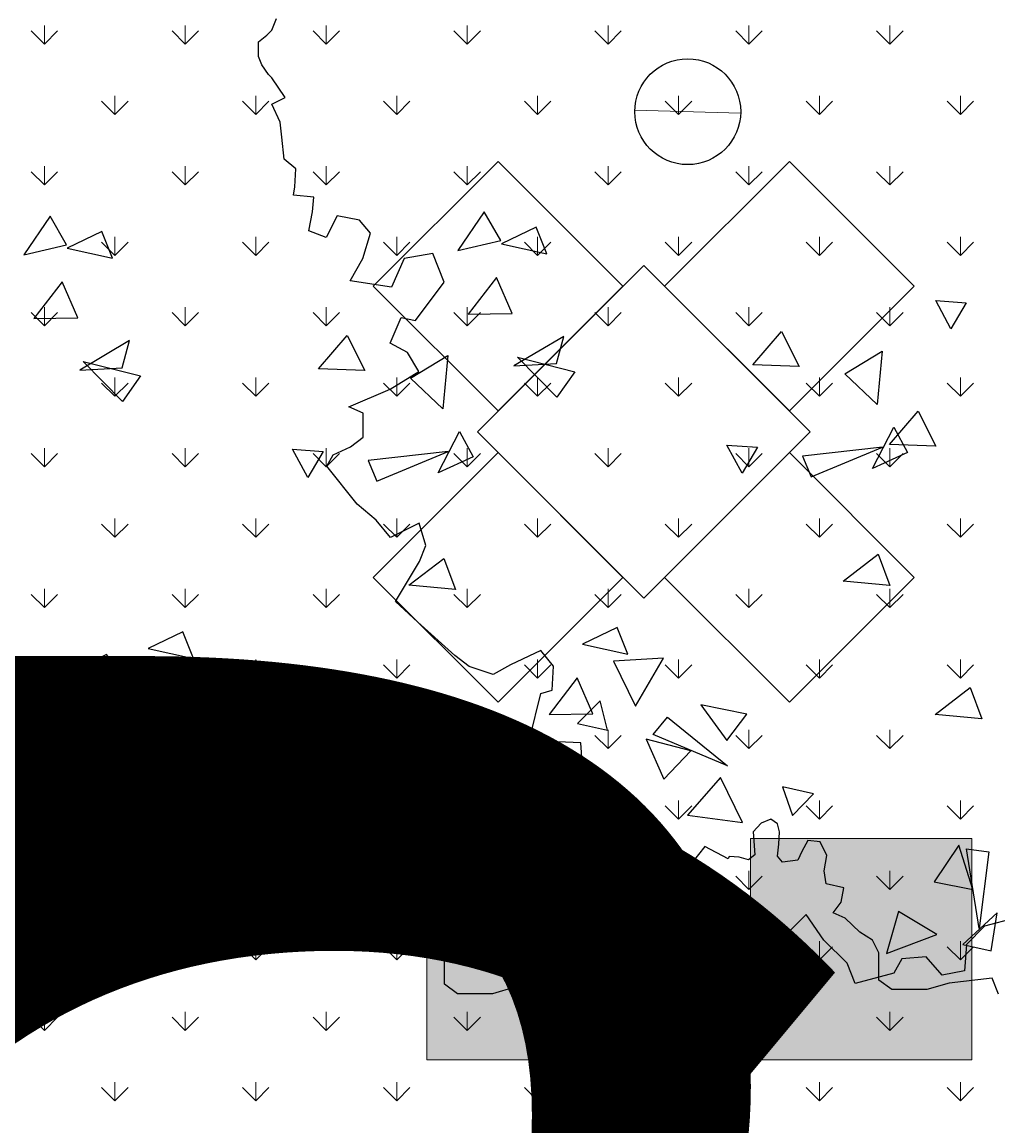
# Model space of a CAD drawing. Units: millimetres. Extents: x -589 to 426, y -764 to 493.
# Drawn here: x 117 to 120, y -650 to -647 of the extents above; entities that cross this region are included whole.
import ezdxf

# ---------------------------------------------------------------- set-up
doc = ezdxf.new("R2010")
doc.units = ezdxf.units.MM
doc.header["$MEASUREMENT"] = 0
for name, color, linetype, lineweight in [('Camada 19', 7, 'Continuous', 0), ('G-ANNO-DIMS', 7, 'Continuous', 0), ('Topo e sobreposições', 7, 'Continuous', 0)]:
    doc.layers.add(name, color=color, linetype=linetype, lineweight=lineweight)

# ---------------------------------------------------------------- blocks, each defined once
blk = doc.blocks.new('Block_202')
at = {"layer": 'Topo e sobreposições', "color": 8, "lineweight": 0, "true_color": 0x808080}
for points in [[(420.548, -512.914), (420.548, -512.914), (419.78, -512.147), (419.78, -512.147)], [(420.548, -512.914), (420.548, -512.914), (420.548, -511.829), (420.548, -511.829)], [(420.548, -512.914), (420.548, -512.914), (421.315, -512.147), (421.315, -512.147)], [(428.734, -512.914), (428.734, -512.914), (427.967, -512.147), (427.967, -512.147)], [(428.734, -512.914), (428.734, -512.914), (428.734, -511.829), (428.734, -511.829)], [(428.734, -512.914), (428.734, -512.914), (429.502, -512.147), (429.502, -512.147)], [(436.921, -512.914), (436.921, -512.914), (436.153, -512.147), (436.153, -512.147)], [(436.921, -512.914), (436.921, -512.914), (436.921, -511.829), (436.921, -511.829)], [(436.921, -512.914), (436.921, -512.914), (437.688, -512.147), (437.688, -512.147)], [(445.107, -512.914), (445.107, -512.914), (444.34, -512.147), (444.34, -512.147)], [(445.107, -512.914), (445.107, -512.914), (445.107, -511.829), (445.107, -511.829)], [(445.107, -512.914), (445.107, -512.914), (445.875, -512.147), (445.875, -512.147)], [(453.294, -512.914), (453.294, -512.914), (452.526, -512.147), (452.526, -512.147)], [(453.294, -512.914), (453.294, -512.914), (453.294, -511.829), (453.294, -511.829)], [(453.294, -512.914), (453.294, -512.914), (454.061, -512.147), (454.061, -512.147)], [(461.48, -512.914), (461.48, -512.914), (460.713, -512.147), (460.713, -512.147)], [(461.48, -512.914), (461.48, -512.914), (461.48, -511.829), (461.48, -511.829)], [(461.48, -512.914), (461.48, -512.914), (462.247, -512.147), (462.247, -512.147)], [(469.666, -512.914), (469.666, -512.914), (468.899, -512.147), (468.899, -512.147)], [(469.666, -512.914), (469.666, -512.914), (470.434, -512.147), (470.434, -512.147)], [(469.667, -512.914), (469.667, -512.914), (469.667, -511.829), (469.667, -511.829)], [(424.641, -517.008), (424.641, -517.008), (423.873, -516.24), (423.873, -516.24)], [(424.641, -517.008), (424.641, -517.008), (424.641, -515.922), (424.641, -515.922)], [(424.641, -517.008), (424.641, -517.008), (425.408, -516.24), (425.408, -516.24)], [(432.827, -517.008), (432.827, -517.008), (432.06, -516.24), (432.06, -516.24)], [(432.827, -517.008), (432.827, -517.008), (433.595, -516.24), (433.595, -516.24)], [(432.828, -517.008), (432.828, -517.008), (432.828, -515.922), (432.828, -515.922)], [(441.014, -517.008), (441.014, -517.008), (440.246, -516.24), (440.246, -516.24)], [(441.014, -517.008), (441.014, -517.008), (441.014, -515.922), (441.014, -515.922)], [(441.014, -517.008), (441.014, -517.008), (441.781, -516.24), (441.781, -516.24)], [(449.2, -517.008), (449.2, -517.008), (448.433, -516.24), (448.433, -516.24)], [(449.2, -517.008), (449.2, -517.008), (449.2, -515.922), (449.2, -515.922)], [(449.2, -517.008), (449.2, -517.008), (449.968, -516.24), (449.968, -516.24)], [(457.387, -517.008), (457.387, -517.008), (456.619, -516.24), (456.619, -516.24)], [(457.387, -517.008), (457.387, -517.008), (457.387, -515.922), (457.387, -515.922)], [(457.387, -517.008), (457.387, -517.008), (458.154, -516.24), (458.154, -516.24)], [(465.573, -517.008), (465.573, -517.008), (464.806, -516.24), (464.806, -516.24)], [(465.573, -517.008), (465.573, -517.008), (465.573, -515.922), (465.573, -515.922)], [(465.573, -517.008), (465.573, -517.008), (466.341, -516.24), (466.341, -516.24)], [(473.76, -517.008), (473.76, -517.008), (472.992, -516.24), (472.992, -516.24)], [(473.76, -517.008), (473.76, -517.008), (473.76, -515.922), (473.76, -515.922)], [(473.76, -517.008), (473.76, -517.008), (474.527, -516.24), (474.527, -516.24)], [(420.548, -521.101), (420.548, -521.101), (420.548, -520.016), (420.548, -520.016)], [(428.734, -521.101), (428.734, -521.101), (428.734, -520.016), (428.734, -520.016)], [(436.921, -521.101), (436.921, -521.101), (436.921, -520.016), (436.921, -520.016)], [(445.107, -521.101), (445.107, -521.101), (445.107, -520.016), (445.107, -520.016)], [(453.294, -521.101), (453.294, -521.101), (453.294, -520.016), (453.294, -520.016)], [(461.48, -521.101), (461.48, -521.101), (461.48, -520.016), (461.48, -520.016)], [(469.667, -521.101), (469.667, -521.101), (469.667, -520.016), (469.667, -520.016)], [(420.548, -521.101), (420.548, -521.101), (419.78, -520.333), (419.78, -520.333)], [(420.548, -521.101), (420.548, -521.101), (421.315, -520.333), (421.315, -520.333)], [(428.734, -521.101), (428.734, -521.101), (427.967, -520.333), (427.967, -520.333)], [(428.734, -521.101), (428.734, -521.101), (429.502, -520.333), (429.502, -520.333)], [(436.921, -521.101), (436.921, -521.101), (436.153, -520.333), (436.153, -520.333)], [(436.921, -521.101), (436.921, -521.101), (437.688, -520.333), (437.688, -520.333)], [(445.107, -521.101), (445.107, -521.101), (444.34, -520.333), (444.34, -520.333)], [(445.107, -521.101), (445.107, -521.101), (445.875, -520.333), (445.875, -520.333)], [(453.294, -521.101), (453.294, -521.101), (452.526, -520.333), (452.526, -520.333)], [(453.294, -521.101), (453.294, -521.101), (454.061, -520.333), (454.061, -520.333)], [(461.48, -521.101), (461.48, -521.101), (460.713, -520.333), (460.713, -520.333)], [(461.48, -521.101), (461.48, -521.101), (462.247, -520.333), (462.247, -520.333)], [(469.666, -521.101), (469.666, -521.101), (468.899, -520.333), (468.899, -520.333)], [(469.666, -521.101), (469.666, -521.101), (470.434, -520.333), (470.434, -520.333)], [(424.641, -525.194), (424.641, -525.194), (423.873, -524.427), (423.873, -524.427)], [(424.641, -525.194), (424.641, -525.194), (424.641, -524.109), (424.641, -524.109)], [(424.641, -525.194), (424.641, -525.194), (425.408, -524.427), (425.408, -524.427)], [(432.827, -525.194), (432.827, -525.194), (432.06, -524.427), (432.06, -524.427)], [(432.827, -525.194), (432.827, -525.194), (433.595, -524.427), (433.595, -524.427)], [(432.828, -525.194), (432.828, -525.194), (432.828, -524.109), (432.828, -524.109)], [(441.014, -525.194), (441.014, -525.194), (440.246, -524.427), (440.246, -524.427)], [(441.014, -525.194), (441.014, -525.194), (441.014, -524.109), (441.014, -524.109)], [(441.014, -525.194), (441.014, -525.194), (441.781, -524.427), (441.781, -524.427)], [(449.2, -525.194), (449.2, -525.194), (448.433, -524.427), (448.433, -524.427)], [(449.2, -525.194), (449.2, -525.194), (449.2, -524.109), (449.2, -524.109)], [(449.2, -525.194), (449.2, -525.194), (449.968, -524.427), (449.968, -524.427)], [(457.387, -525.194), (457.387, -525.194), (456.619, -524.427), (456.619, -524.427)], [(457.387, -525.194), (457.387, -525.194), (457.387, -524.109), (457.387, -524.109)], [(457.387, -525.194), (457.387, -525.194), (458.154, -524.427), (458.154, -524.427)], [(465.573, -525.194), (465.573, -525.194), (464.806, -524.427), (464.806, -524.427)], [(465.573, -525.194), (465.573, -525.194), (465.573, -524.109), (465.573, -524.109)], [(465.573, -525.194), (465.573, -525.194), (466.341, -524.427), (466.341, -524.427)], [(473.76, -525.194), (473.76, -525.194), (472.992, -524.427), (472.992, -524.427)], [(473.76, -525.194), (473.76, -525.194), (473.76, -524.109), (473.76, -524.109)], [(473.76, -525.194), (473.76, -525.194), (474.527, -524.427), (474.527, -524.427)], [(420.548, -529.287), (420.548, -529.287), (420.548, -528.202), (420.548, -528.202)], [(428.734, -529.287), (428.734, -529.287), (428.734, -528.202), (428.734, -528.202)], [(436.921, -529.287), (436.921, -529.287), (436.921, -528.202), (436.921, -528.202)], [(445.107, -529.287), (445.107, -529.287), (445.107, -528.202), (445.107, -528.202)], [(453.294, -529.287), (453.294, -529.287), (453.294, -528.202), (453.294, -528.202)], [(461.48, -529.287), (461.48, -529.287), (461.48, -528.202), (461.48, -528.202)], [(469.667, -529.287), (469.667, -529.287), (469.667, -528.202), (469.667, -528.202)], [(420.548, -529.287), (420.548, -529.287), (419.78, -528.52), (419.78, -528.52)], [(420.548, -529.287), (420.548, -529.287), (421.315, -528.52), (421.315, -528.52)], [(428.734, -529.287), (428.734, -529.287), (427.967, -528.52), (427.967, -528.52)], [(428.734, -529.287), (428.734, -529.287), (429.502, -528.52), (429.502, -528.52)], [(436.921, -529.287), (436.921, -529.287), (436.153, -528.52), (436.153, -528.52)], [(436.921, -529.287), (436.921, -529.287), (437.688, -528.52), (437.688, -528.52)], [(445.107, -529.287), (445.107, -529.287), (444.34, -528.52), (444.34, -528.52)], [(445.107, -529.287), (445.107, -529.287), (445.875, -528.52), (445.875, -528.52)], [(453.294, -529.287), (453.294, -529.287), (452.526, -528.52), (452.526, -528.52)], [(453.294, -529.287), (453.294, -529.287), (454.061, -528.52), (454.061, -528.52)], [(461.48, -529.287), (461.48, -529.287), (460.713, -528.52), (460.713, -528.52)], [(461.48, -529.287), (461.48, -529.287), (462.247, -528.52), (462.247, -528.52)], [(469.666, -529.287), (469.666, -529.287), (468.899, -528.52), (468.899, -528.52)], [(469.666, -529.287), (469.666, -529.287), (470.434, -528.52), (470.434, -528.52)], [(424.641, -533.381), (424.641, -533.381), (424.641, -532.295), (424.641, -532.295)], [(432.828, -533.381), (432.828, -533.381), (432.828, -532.295), (432.828, -532.295)], [(441.014, -533.381), (441.014, -533.381), (441.014, -532.295), (441.014, -532.295)], [(449.2, -533.381), (449.2, -533.381), (449.2, -532.295), (449.2, -532.295)], [(457.387, -533.381), (457.387, -533.381), (457.387, -532.295), (457.387, -532.295)], [(465.573, -533.381), (465.573, -533.381), (465.573, -532.295), (465.573, -532.295)], [(473.76, -533.381), (473.76, -533.381), (473.76, -532.295), (473.76, -532.295)], [(424.641, -533.381), (424.641, -533.381), (423.873, -532.613), (423.873, -532.613)], [(424.641, -533.381), (424.641, -533.381), (425.408, -532.613), (425.408, -532.613)], [(432.827, -533.381), (432.827, -533.381), (432.06, -532.613), (432.06, -532.613)], [(432.827, -533.381), (432.827, -533.381), (433.595, -532.613), (433.595, -532.613)], [(441.014, -533.381), (441.014, -533.381), (440.246, -532.613), (440.246, -532.613)], [(441.014, -533.381), (441.014, -533.381), (441.781, -532.613), (441.781, -532.613)], [(449.2, -533.381), (449.2, -533.381), (448.433, -532.613), (448.433, -532.613)], [(449.2, -533.381), (449.2, -533.381), (449.968, -532.613), (449.968, -532.613)], [(457.387, -533.381), (457.387, -533.381), (456.619, -532.613), (456.619, -532.613)], [(457.387, -533.381), (457.387, -533.381), (458.154, -532.613), (458.154, -532.613)], [(465.573, -533.381), (465.573, -533.381), (464.806, -532.613), (464.806, -532.613)], [(465.573, -533.381), (465.573, -533.381), (466.341, -532.613), (466.341, -532.613)], [(473.76, -533.381), (473.76, -533.381), (472.992, -532.613), (472.992, -532.613)], [(473.76, -533.381), (473.76, -533.381), (474.527, -532.613), (474.527, -532.613)], [(420.548, -537.474), (420.548, -537.474), (419.78, -536.706), (419.78, -536.706)], [(420.548, -537.474), (420.548, -537.474), (420.548, -536.388), (420.548, -536.388)], [(420.548, -537.474), (420.548, -537.474), (421.315, -536.706), (421.315, -536.706)], [(428.734, -537.474), (428.734, -537.474), (427.967, -536.706), (427.967, -536.706)], [(428.734, -537.474), (428.734, -537.474), (428.734, -536.388), (428.734, -536.388)], [(428.734, -537.474), (428.734, -537.474), (429.502, -536.706), (429.502, -536.706)], [(436.921, -537.474), (436.921, -537.474), (436.153, -536.706), (436.153, -536.706)], [(436.921, -537.474), (436.921, -537.474), (436.921, -536.388), (436.921, -536.388)], [(436.921, -537.474), (436.921, -537.474), (437.688, -536.706), (437.688, -536.706)], [(445.107, -537.474), (445.107, -537.474), (444.34, -536.706), (444.34, -536.706)], [(445.107, -537.474), (445.107, -537.474), (445.107, -536.388), (445.107, -536.388)], [(445.107, -537.474), (445.107, -537.474), (445.875, -536.706), (445.875, -536.706)], [(453.294, -537.474), (453.294, -537.474), (452.526, -536.706), (452.526, -536.706)], [(453.294, -537.474), (453.294, -537.474), (453.294, -536.388), (453.294, -536.388)], [(453.294, -537.474), (453.294, -537.474), (454.061, -536.706), (454.061, -536.706)], [(461.48, -537.474), (461.48, -537.474), (460.713, -536.706), (460.713, -536.706)], [(461.48, -537.474), (461.48, -537.474), (461.48, -536.388), (461.48, -536.388)], [(461.48, -537.474), (461.48, -537.474), (462.247, -536.706), (462.247, -536.706)], [(469.666, -537.474), (469.666, -537.474), (468.899, -536.706), (468.899, -536.706)], [(469.666, -537.474), (469.666, -537.474), (470.434, -536.706), (470.434, -536.706)], [(469.667, -537.474), (469.667, -537.474), (469.667, -536.388), (469.667, -536.388)], [(424.641, -541.567), (424.641, -541.567), (424.641, -540.482), (424.641, -540.482)], [(432.828, -541.567), (432.828, -541.567), (432.828, -540.482), (432.828, -540.482)], [(441.014, -541.567), (441.014, -541.567), (441.014, -540.482), (441.014, -540.482)], [(449.2, -541.567), (449.2, -541.567), (449.2, -540.482), (449.2, -540.482)], [(457.387, -541.567), (457.387, -541.567), (457.387, -540.482), (457.387, -540.482)], [(465.573, -541.567), (465.573, -541.567), (465.573, -540.482), (465.573, -540.482)], [(473.76, -541.567), (473.76, -541.567), (473.76, -540.482), (473.76, -540.482)], [(424.641, -541.567), (424.641, -541.567), (423.873, -540.8), (423.873, -540.8)], [(424.641, -541.567), (424.641, -541.567), (425.408, -540.8), (425.408, -540.8)], [(432.827, -541.567), (432.827, -541.567), (432.06, -540.8), (432.06, -540.8)], [(432.827, -541.567), (432.827, -541.567), (433.595, -540.8), (433.595, -540.8)], [(441.014, -541.567), (441.014, -541.567), (440.246, -540.8), (440.246, -540.8)], [(441.014, -541.567), (441.014, -541.567), (441.781, -540.8), (441.781, -540.8)], [(449.2, -541.567), (449.2, -541.567), (448.433, -540.8), (448.433, -540.8)], [(449.2, -541.567), (449.2, -541.567), (449.968, -540.8), (449.968, -540.8)], [(457.387, -541.567), (457.387, -541.567), (456.619, -540.8), (456.619, -540.8)], [(457.387, -541.567), (457.387, -541.567), (458.154, -540.8), (458.154, -540.8)], [(465.573, -541.567), (465.573, -541.567), (464.806, -540.8), (464.806, -540.8)], [(465.573, -541.567), (465.573, -541.567), (466.341, -540.8), (466.341, -540.8)], [(473.76, -541.567), (473.76, -541.567), (472.992, -540.8), (472.992, -540.8)], [(473.76, -541.567), (473.76, -541.567), (474.527, -540.8), (474.527, -540.8)], [(420.548, -545.66), (420.548, -545.66), (419.78, -544.893), (419.78, -544.893)], [(420.548, -545.66), (420.548, -545.66), (420.548, -544.575), (420.548, -544.575)], [(420.548, -545.66), (420.548, -545.66), (421.315, -544.893), (421.315, -544.893)], [(428.734, -545.66), (428.734, -545.66), (427.967, -544.893), (427.967, -544.893)], [(428.734, -545.66), (428.734, -545.66), (428.734, -544.575), (428.734, -544.575)], [(428.734, -545.66), (428.734, -545.66), (429.502, -544.893), (429.502, -544.893)], [(436.921, -545.66), (436.921, -545.66), (436.153, -544.893), (436.153, -544.893)], [(436.921, -545.66), (436.921, -545.66), (436.921, -544.575), (436.921, -544.575)], [(436.921, -545.66), (436.921, -545.66), (437.688, -544.893), (437.688, -544.893)], [(445.107, -545.66), (445.107, -545.66), (444.34, -544.893), (444.34, -544.893)], [(445.107, -545.66), (445.107, -545.66), (445.107, -544.575), (445.107, -544.575)], [(445.107, -545.66), (445.107, -545.66), (445.875, -544.893), (445.875, -544.893)], [(453.294, -545.66), (453.294, -545.66), (452.526, -544.893), (452.526, -544.893)], [(453.294, -545.66), (453.294, -545.66), (453.294, -544.575), (453.294, -544.575)], [(453.294, -545.66), (453.294, -545.66), (454.061, -544.893), (454.061, -544.893)], [(461.48, -545.66), (461.48, -545.66), (460.713, -544.893), (460.713, -544.893)], [(461.48, -545.66), (461.48, -545.66), (461.48, -544.575), (461.48, -544.575)], [(461.48, -545.66), (461.48, -545.66), (462.247, -544.893), (462.247, -544.893)], [(469.666, -545.66), (469.666, -545.66), (468.899, -544.893), (468.899, -544.893)], [(469.666, -545.66), (469.666, -545.66), (470.434, -544.893), (470.434, -544.893)], [(469.667, -545.66), (469.667, -545.66), (469.667, -544.575), (469.667, -544.575)], [(424.641, -549.754), (424.641, -549.754), (423.873, -548.986), (423.873, -548.986)], [(424.641, -549.753), (424.641, -549.753), (424.641, -548.668), (424.641, -548.668)], [(424.641, -549.754), (424.641, -549.754), (425.408, -548.986), (425.408, -548.986)], [(432.827, -549.754), (432.827, -549.754), (432.06, -548.986), (432.06, -548.986)], [(432.827, -549.754), (432.827, -549.754), (433.595, -548.986), (433.595, -548.986)], [(432.828, -549.753), (432.828, -549.753), (432.828, -548.668), (432.828, -548.668)], [(441.014, -549.754), (441.014, -549.754), (440.246, -548.986), (440.246, -548.986)], [(441.014, -549.753), (441.014, -549.753), (441.014, -548.668), (441.014, -548.668)], [(441.014, -549.754), (441.014, -549.754), (441.781, -548.986), (441.781, -548.986)], [(449.2, -549.754), (449.2, -549.754), (448.433, -548.986), (448.433, -548.986)], [(449.2, -549.753), (449.2, -549.753), (449.2, -548.668), (449.2, -548.668)], [(449.2, -549.754), (449.2, -549.754), (449.968, -548.986), (449.968, -548.986)], [(457.387, -549.754), (457.387, -549.754), (456.619, -548.986), (456.619, -548.986)], [(457.387, -549.753), (457.387, -549.753), (457.387, -548.668), (457.387, -548.668)], [(457.387, -549.754), (457.387, -549.754), (458.154, -548.986), (458.154, -548.986)], [(465.573, -549.754), (465.573, -549.754), (464.806, -548.986), (464.806, -548.986)], [(465.573, -549.753), (465.573, -549.753), (465.573, -548.668), (465.573, -548.668)], [(465.573, -549.754), (465.573, -549.754), (466.341, -548.986), (466.341, -548.986)], [(473.76, -549.754), (473.76, -549.754), (472.992, -548.986), (472.992, -548.986)], [(473.76, -549.753), (473.76, -549.753), (473.76, -548.668), (473.76, -548.668)], [(473.76, -549.754), (473.76, -549.754), (474.527, -548.986), (474.527, -548.986)], [(420.548, -553.847), (420.548, -553.847), (420.548, -552.761), (420.548, -552.761)], [(428.734, -553.847), (428.734, -553.847), (428.734, -552.761), (428.734, -552.761)], [(436.921, -553.847), (436.921, -553.847), (436.921, -552.761), (436.921, -552.761)], [(445.107, -553.847), (445.107, -553.847), (445.107, -552.761), (445.107, -552.761)], [(453.294, -553.847), (453.294, -553.847), (453.294, -552.761), (453.294, -552.761)], [(461.48, -553.847), (461.48, -553.847), (461.48, -552.761), (461.48, -552.761)], [(469.667, -553.847), (469.667, -553.847), (469.667, -552.761), (469.667, -552.761)], [(420.548, -553.847), (420.548, -553.847), (419.78, -553.079), (419.78, -553.079)], [(420.548, -553.847), (420.548, -553.847), (421.315, -553.079), (421.315, -553.079)], [(428.734, -553.847), (428.734, -553.847), (427.967, -553.079), (427.967, -553.079)], [(428.734, -553.847), (428.734, -553.847), (429.502, -553.079), (429.502, -553.079)], [(436.921, -553.847), (436.921, -553.847), (436.153, -553.079), (436.153, -553.079)], [(436.921, -553.847), (436.921, -553.847), (437.688, -553.079), (437.688, -553.079)], [(445.107, -553.847), (445.107, -553.847), (444.34, -553.079), (444.34, -553.079)], [(445.107, -553.847), (445.107, -553.847), (445.875, -553.079), (445.875, -553.079)], [(453.294, -553.847), (453.294, -553.847), (452.526, -553.079), (452.526, -553.079)], [(453.294, -553.847), (453.294, -553.847), (454.061, -553.079), (454.061, -553.079)], [(461.48, -553.847), (461.48, -553.847), (460.713, -553.079), (460.713, -553.079)], [(461.48, -553.847), (461.48, -553.847), (462.247, -553.079), (462.247, -553.079)], [(469.666, -553.847), (469.666, -553.847), (468.899, -553.079), (468.899, -553.079)], [(469.666, -553.847), (469.666, -553.847), (470.434, -553.079), (470.434, -553.079)], [(424.641, -557.94), (424.641, -557.94), (423.873, -557.173), (423.873, -557.173)], [(424.641, -557.94), (424.641, -557.94), (424.641, -556.855), (424.641, -556.855)], [(424.641, -557.94), (424.641, -557.94), (425.408, -557.173), (425.408, -557.173)], [(432.827, -557.94), (432.827, -557.94), (432.06, -557.173), (432.06, -557.173)], [(432.827, -557.94), (432.827, -557.94), (433.595, -557.173), (433.595, -557.173)], [(432.828, -557.94), (432.828, -557.94), (432.828, -556.855), (432.828, -556.855)], [(441.014, -557.94), (441.014, -557.94), (440.246, -557.173), (440.246, -557.173)], [(441.014, -557.94), (441.014, -557.94), (441.014, -556.855), (441.014, -556.855)], [(441.014, -557.94), (441.014, -557.94), (441.781, -557.173), (441.781, -557.173)], [(449.2, -557.94), (449.2, -557.94), (448.433, -557.173), (448.433, -557.173)], [(449.2, -557.94), (449.2, -557.94), (449.2, -556.855), (449.2, -556.855)], [(449.2, -557.94), (449.2, -557.94), (449.968, -557.173), (449.968, -557.173)], [(457.387, -557.94), (457.387, -557.94), (456.619, -557.173), (456.619, -557.173)], [(457.387, -557.94), (457.387, -557.94), (457.387, -556.855), (457.387, -556.855)], [(457.387, -557.94), (457.387, -557.94), (458.154, -557.173), (458.154, -557.173)], [(465.573, -557.94), (465.573, -557.94), (464.806, -557.173), (464.806, -557.173)], [(465.573, -557.94), (465.573, -557.94), (465.573, -556.855), (465.573, -556.855)], [(465.573, -557.94), (465.573, -557.94), (466.341, -557.173), (466.341, -557.173)], [(473.76, -557.94), (473.76, -557.94), (472.992, -557.173), (472.992, -557.173)], [(473.76, -557.94), (473.76, -557.94), (473.76, -556.855), (473.76, -556.855)], [(473.76, -557.94), (473.76, -557.94), (474.527, -557.173), (474.527, -557.173)], [(420.548, -562.033), (420.548, -562.033), (420.548, -560.948), (420.548, -560.948)], [(428.734, -562.033), (428.734, -562.033), (428.734, -560.948), (428.734, -560.948)], [(436.921, -562.033), (436.921, -562.033), (436.921, -560.948), (436.921, -560.948)], [(445.107, -562.033), (445.107, -562.033), (445.107, -560.948), (445.107, -560.948)], [(453.294, -562.033), (453.294, -562.033), (453.294, -560.948), (453.294, -560.948)], [(461.48, -562.033), (461.48, -562.033), (461.48, -560.948), (461.48, -560.948)], [(469.667, -562.033), (469.667, -562.033), (469.667, -560.948), (469.667, -560.948)], [(420.548, -562.033), (420.548, -562.033), (419.78, -561.266), (419.78, -561.266)], [(420.548, -562.033), (420.548, -562.033), (421.315, -561.266), (421.315, -561.266)], [(428.734, -562.033), (428.734, -562.033), (427.967, -561.266), (427.967, -561.266)], [(428.734, -562.033), (428.734, -562.033), (429.502, -561.266), (429.502, -561.266)], [(436.921, -562.033), (436.921, -562.033), (436.153, -561.266), (436.153, -561.266)], [(436.921, -562.033), (436.921, -562.033), (437.688, -561.266), (437.688, -561.266)], [(445.107, -562.033), (445.107, -562.033), (444.34, -561.266), (444.34, -561.266)], [(445.107, -562.033), (445.107, -562.033), (445.875, -561.266), (445.875, -561.266)], [(453.294, -562.033), (453.294, -562.033), (452.526, -561.266), (452.526, -561.266)], [(453.294, -562.033), (453.294, -562.033), (454.061, -561.266), (454.061, -561.266)], [(461.48, -562.033), (461.48, -562.033), (460.713, -561.266), (460.713, -561.266)], [(461.48, -562.033), (461.48, -562.033), (462.247, -561.266), (462.247, -561.266)], [(469.666, -562.033), (469.666, -562.033), (468.899, -561.266), (468.899, -561.266)], [(469.666, -562.033), (469.666, -562.033), (470.434, -561.266), (470.434, -561.266)], [(424.641, -566.126), (424.641, -566.126), (423.873, -565.359), (423.873, -565.359)], [(424.641, -566.126), (424.641, -566.126), (424.641, -565.041), (424.641, -565.041)], [(424.641, -566.126), (424.641, -566.126), (425.408, -565.359), (425.408, -565.359)], [(432.827, -566.126), (432.827, -566.126), (432.06, -565.359), (432.06, -565.359)], [(432.827, -566.126), (432.827, -566.126), (433.595, -565.359), (433.595, -565.359)], [(432.828, -566.126), (432.828, -566.126), (432.828, -565.041), (432.828, -565.041)], [(441.014, -566.126), (441.014, -566.126), (440.246, -565.359), (440.246, -565.359)], [(441.014, -566.126), (441.014, -566.126), (441.014, -565.041), (441.014, -565.041)], [(441.014, -566.126), (441.014, -566.126), (441.781, -565.359), (441.781, -565.359)], [(449.2, -566.126), (449.2, -566.126), (448.433, -565.359), (448.433, -565.359)], [(449.2, -566.126), (449.2, -566.126), (449.2, -565.041), (449.2, -565.041)], [(449.2, -566.126), (449.2, -566.126), (449.968, -565.359), (449.968, -565.359)], [(457.387, -566.126), (457.387, -566.126), (456.619, -565.359), (456.619, -565.359)], [(457.387, -566.126), (457.387, -566.126), (457.387, -565.041), (457.387, -565.041)], [(457.387, -566.126), (457.387, -566.126), (458.154, -565.359), (458.154, -565.359)], [(465.573, -566.126), (465.573, -566.126), (464.806, -565.359), (464.806, -565.359)], [(465.573, -566.126), (465.573, -566.126), (465.573, -565.041), (465.573, -565.041)], [(465.573, -566.126), (465.573, -566.126), (466.341, -565.359), (466.341, -565.359)], [(473.76, -566.126), (473.76, -566.126), (472.992, -565.359), (472.992, -565.359)], [(473.76, -566.126), (473.76, -566.126), (473.76, -565.041), (473.76, -565.041)], [(473.76, -566.126), (473.76, -566.126), (474.527, -565.359), (474.527, -565.359)], [(420.548, -570.22), (420.548, -570.22), (419.78, -569.452), (419.78, -569.452)], [(420.548, -570.22), (420.548, -570.22), (420.548, -569.134), (420.548, -569.134)], [(420.548, -570.22), (420.548, -570.22), (421.315, -569.452), (421.315, -569.452)], [(428.734, -570.22), (428.734, -570.22), (427.967, -569.452), (427.967, -569.452)], [(428.734, -570.22), (428.734, -570.22), (428.734, -569.134), (428.734, -569.134)], [(428.734, -570.22), (428.734, -570.22), (429.502, -569.452), (429.502, -569.452)], [(436.921, -570.22), (436.921, -570.22), (436.153, -569.452), (436.153, -569.452)], [(436.921, -570.22), (436.921, -570.22), (436.921, -569.134), (436.921, -569.134)], [(436.921, -570.22), (436.921, -570.22), (437.688, -569.452), (437.688, -569.452)], [(445.107, -570.22), (445.107, -570.22), (444.34, -569.452), (444.34, -569.452)], [(445.107, -570.22), (445.107, -570.22), (445.107, -569.134), (445.107, -569.134)], [(445.107, -570.22), (445.107, -570.22), (445.875, -569.452), (445.875, -569.452)], [(453.294, -570.22), (453.294, -570.22), (452.526, -569.452), (452.526, -569.452)], [(453.294, -570.22), (453.294, -570.22), (453.294, -569.134), (453.294, -569.134)], [(453.294, -570.22), (453.294, -570.22), (454.061, -569.452), (454.061, -569.452)], [(461.48, -570.22), (461.48, -570.22), (460.713, -569.452), (460.713, -569.452)], [(461.48, -570.22), (461.48, -570.22), (461.48, -569.134), (461.48, -569.134)], [(461.48, -570.22), (461.48, -570.22), (462.247, -569.452), (462.247, -569.452)], [(469.666, -570.22), (469.666, -570.22), (468.899, -569.452), (468.899, -569.452)], [(469.666, -570.22), (469.666, -570.22), (470.434, -569.452), (470.434, -569.452)], [(469.667, -570.22), (469.667, -570.22), (469.667, -569.134), (469.667, -569.134)], [(424.641, -574.313), (424.641, -574.313), (424.641, -573.227), (424.641, -573.227)], [(432.828, -574.313), (432.828, -574.313), (432.828, -573.227), (432.828, -573.227)], [(441.014, -574.313), (441.014, -574.313), (441.014, -573.227), (441.014, -573.227)], [(449.2, -574.313), (449.2, -574.313), (449.2, -573.227), (449.2, -573.227)], [(457.387, -574.313), (457.387, -574.313), (457.387, -573.227), (457.387, -573.227)], [(465.573, -574.313), (465.573, -574.313), (465.573, -573.227), (465.573, -573.227)], [(473.76, -574.313), (473.76, -574.313), (473.76, -573.227), (473.76, -573.227)], [(424.641, -574.313), (424.641, -574.313), (423.873, -573.545), (423.873, -573.545)], [(424.641, -574.313), (424.641, -574.313), (425.408, -573.545), (425.408, -573.545)], [(432.827, -574.313), (432.827, -574.313), (432.06, -573.545), (432.06, -573.545)], [(432.827, -574.313), (432.827, -574.313), (433.595, -573.545), (433.595, -573.545)], [(441.014, -574.313), (441.014, -574.313), (440.246, -573.545), (440.246, -573.545)], [(441.014, -574.313), (441.014, -574.313), (441.781, -573.545), (441.781, -573.545)], [(449.2, -574.313), (449.2, -574.313), (448.433, -573.545), (448.433, -573.545)], [(449.2, -574.313), (449.2, -574.313), (449.968, -573.545), (449.968, -573.545)], [(457.387, -574.313), (457.387, -574.313), (456.619, -573.545), (456.619, -573.545)], [(457.387, -574.313), (457.387, -574.313), (458.154, -573.545), (458.154, -573.545)], [(465.573, -574.313), (465.573, -574.313), (464.806, -573.545), (464.806, -573.545)], [(465.573, -574.313), (465.573, -574.313), (466.341, -573.545), (466.341, -573.545)], [(473.76, -574.313), (473.76, -574.313), (472.992, -573.545), (472.992, -573.545)], [(473.76, -574.313), (473.76, -574.313), (474.527, -573.545), (474.527, -573.545)]]:
    blk.add_open_spline(points, degree=3, dxfattribs=at)
blk = doc.blocks.new('Block_201')
at = {"layer": 'Topo e sobreposições', "true_color": 0x4f7f3f, "transparency": 33554687}
h = blk.add_hatch(color=87, dxfattribs=at)
edge = h.paths.add_edge_path()
edge.add_spline(control_points=[(460.997, -516.932), (460.997, -516.932), (454.846, -516.756), (454.846, -516.756), (454.846, -516.756), (460.997, -516.932), (460.997, -516.932)], knot_values=[0, 0, 0, 0, 1, 1, 1, 2, 2, 2, 2], degree=3, periodic=0)
at = {"layer": 'Topo e sobreposições', "color": 253, "lineweight": 25, "true_color": 0xb3b3b3}
for p, q in [((433.753, -512.105), (434.037, -511.435)), ((432.991, -512.777), (433.467, -512.393)), ((433.467, -512.393), (433.753, -512.105)), ((432.994, -513.637), (432.991, -512.777)), ((433.186, -514.114), (432.994, -513.637)), ((433.57, -514.686), (433.186, -514.114)), ((433.761, -514.877), (433.57, -514.686)), ((434.528, -516.022), (433.761, -514.877)), ((433.766, -516.406), (434.528, -516.022)), ((434.246, -517.456), (433.766, -516.406)), ((457.922, -516.844), (457.922, -516.844)), ((434.345, -518.316), (434.246, -517.456)), ((434.486, -519.606), (434.345, -518.316)), ((434.345, -518.316), (434.345, -518.316)), ((434.345, -518.316), (434.345, -518.316)), ((435.162, -520.173), (434.486, -519.606)), ((435.094, -521.204), (435.162, -520.173)), ((435.025, -521.701), (435.094, -521.204)), ((436.197, -521.804), (435.025, -521.701)), ((436.128, -522.658), (436.197, -521.804)), ((435.919, -523.76), (436.128, -522.658)), ((437.549, -522.902), (436.914, -524.148)), ((438.848, -523.155), (437.549, -522.902)), ((439.498, -523.894), (438.848, -523.155)), ((436.914, -524.148), (435.919, -523.76)), ((439.04, -525.378), (439.498, -523.894)), ((443.112, -525.088), (441.447, -525.371)), ((443.765, -526.754), (443.112, -525.088)), ((438.304, -526.678), (439.04, -525.378)), ((441.447, -525.371), (440.711, -527.041)), ((440.711, -527.041), (438.304, -526.678)), ((442.106, -528.983), (443.765, -526.754)), ((440.629, -530.285), (441.272, -528.8)), ((441.272, -528.8), (442.106, -528.983)), ((441.649, -530.838), (440.629, -530.285)), ((442.3, -531.948), (441.649, -530.838)), ((440.637, -532.972), (442.3, -531.948)), ((438.234, -533.999), (440.637, -532.972)), ((439.068, -534.367), (438.234, -533.999)), ((439.072, -535.757), (439.068, -534.367)), ((438.333, -536.316), (439.072, -535.757)), ((436.948, -537.432), (437.316, -536.782)), ((437.316, -536.782), (438.333, -536.316)), ((438.714, -539.651), (436.948, -537.432)), ((439.827, -540.574), (438.714, -539.651)), ((440.664, -541.591), (439.827, -540.574)), ((442.327, -540.751), (440.664, -541.591)), ((442.701, -542.048), (442.327, -540.751)), ((442.334, -542.975), (442.701, -542.048)), ((440.953, -545.296), (442.334, -542.975)), ((442.252, -546.497), (440.953, -545.296)), ((444.387, -548.437), (442.252, -546.497)), ((449.385, -548.143), (447.629, -548.983)), ((450.128, -549.068), (449.385, -548.143)), ((419.992, -549.329), (419.157, -548.683)), ((424.154, -548.39), (422.398, -549.229)), ((424.897, -549.314), (424.154, -548.39)), ((445.222, -549.083), (444.387, -548.437)), ((447.629, -548.983), (446.612, -549.542)), ((421.381, -549.788), (419.992, -549.329)), ((422.398, -549.229), (421.381, -549.788)), ((424.809, -550.704), (424.897, -549.314)), ((446.612, -549.542), (445.222, -549.083)), ((450.04, -550.458), (450.128, -549.068)), ((423.522, -553.488), (424.162, -550.892)), ((424.162, -550.892), (424.809, -550.704)), ((448.752, -553.242), (449.392, -550.645)), ((449.392, -550.645), (450.04, -550.458)), ((449.494, -553.425), (448.752, -553.242)), ((451.715, -553.511), (449.494, -553.425)), ((424.263, -553.671), (423.522, -553.488)), ((426.485, -553.757), (424.263, -553.671)), ((426.582, -555.147), (426.485, -553.757)), ((451.812, -554.901), (451.715, -553.511)), ((426.123, -556.631), (426.582, -555.147)), ((451.354, -556.385), (451.812, -554.901)), ((427.295, -557.955), (426.123, -556.631)), ((452.526, -557.709), (451.354, -556.385)), ((428.409, -558.693), (427.295, -557.955)), ((453.639, -558.447), (452.526, -557.709)), ((462.747, -557.945), (462.198, -558.183)), ((463.14, -558.219), (462.747, -557.945)), ((429.24, -558.32), (428.409, -558.693)), ((431, -558.593), (429.24, -558.32)), ((430.911, -559.89), (431, -558.593)), ((436.968, -558.429), (436.499, -558.941)), ((437.516, -558.192), (436.968, -558.429)), ((437.909, -558.465), (437.516, -558.192)), ((438.028, -558.936), (437.909, -558.465)), ((454.471, -558.074), (453.639, -558.447)), ((456.231, -558.346), (454.471, -558.074)), ((456.142, -559.644), (456.231, -558.346)), ((462.198, -558.183), (461.729, -558.694)), ((463.259, -558.69), (463.14, -558.219)), ((436.499, -558.941), (436.581, -560.275)), ((437.991, -559.643), (438.028, -558.936)), ((461.729, -558.694), (461.812, -560.029)), ((463.222, -559.397), (463.259, -558.69)), ((464.907, -559.195), (464.556, -559.824)), ((465.614, -559.271), (464.907, -559.195)), ((430.729, -560.725), (430.911, -559.89)), ((433.688, -559.789), (432.95, -560.718)), ((435.04, -560.506), (433.688, -559.789)), ((437.915, -560.35), (437.991, -559.643)), ((439.677, -559.441), (439.326, -560.071)), ((440.383, -559.518), (439.677, -559.441)), ((440.778, -560.302), (440.383, -559.518)), ((455.96, -560.479), (456.142, -559.644)), ((458.919, -559.543), (458.181, -560.472)), ((460.271, -560.259), (458.919, -559.543)), ((463.145, -560.103), (463.222, -559.397)), ((464.556, -559.824), (464.323, -560.335)), ((466.008, -560.055), (465.614, -559.271)), ((435.091, -560.359), (435.04, -560.506)), ((435.68, -560.396), (435.091, -560.359)), ((436.229, -560.551), (435.68, -560.396)), ((436.581, -560.275), (436.229, -560.551)), ((438.19, -560.702), (437.915, -560.35)), ((439.326, -560.071), (439.092, -560.582)), ((440.623, -561.205), (440.778, -560.302)), ((457.072, -561.124), (455.96, -560.479)), ((458.181, -560.472), (457.072, -561.124)), ((460.322, -560.112), (460.271, -560.259)), ((460.91, -560.15), (460.322, -560.112)), ((461.46, -560.305), (460.91, -560.15)), ((461.812, -560.029), (461.46, -560.305)), ((463.421, -560.456), (463.145, -560.103)), ((464.323, -560.335), (463.421, -560.456)), ((465.854, -560.959), (466.008, -560.055)), ((431.842, -561.37), (430.729, -560.725)), ((432.95, -560.718), (431.842, -561.37)), ((439.092, -560.582), (438.19, -560.702)), ((465.974, -561.705), (465.854, -560.959)), ((440.743, -561.951), (440.623, -561.205)), ((466.994, -561.937), (465.974, -561.705)), ((441.764, -562.183), (440.743, -561.951)), ((441.609, -563.008), (441.764, -562.183)), ((466.84, -562.762), (466.994, -561.937)), ((441.141, -563.638), (441.609, -563.008)), ((466.371, -563.392), (466.84, -562.762)), ((441.848, -563.95), (441.141, -563.638)), ((464.801, -563.493), (462.863, -565.445)), ((465.823, -564.972), (464.801, -563.493)), ((467.078, -563.704), (466.371, -563.392)), ((467.913, -564.519), (467.078, -563.704)), ((476.935, -563.694), (475.173, -564.17)), ((442.682, -564.766), (441.848, -563.95)), ((475.173, -564.17), (474.118, -565.233)), ((443.424, -565.227), (442.682, -564.766)), ((467.184, -566.313), (465.823, -564.972)), ((468.655, -564.98), (467.913, -564.519)), ((469.027, -565.72), (468.655, -564.98)), ((443.796, -565.967), (443.424, -565.227)), ((462.863, -565.445), (462.22, -567.115)), ((474.118, -565.233), (474.005, -566.763)), ((443.798, -566.523), (443.796, -565.967)), ((459.994, -565.732), (457.405, -566.666)), ((460.645, -566.471), (459.994, -565.732)), ((469.029, -566.277), (469.027, -565.72)), ((469.032, -567.296), (469.029, -566.277)), ((470.358, -566.068), (469.89, -566.894)), ((471.769, -565.946), (470.358, -566.068)), ((472.712, -567.003), (471.769, -565.946)), ((443.801, -567.542), (443.798, -566.523)), ((457.405, -566.666), (457.134, -568.799)), ((462.22, -567.115), (460.645, -566.471)), ((467.658, -567.489), (467.184, -566.313)), ((469.89, -566.894), (467.658, -567.489)), ((474.005, -566.763), (472.712, -567.003)), ((444.544, -568.096), (443.801, -567.542)), ((450.373, -567.429), (447.875, -567.715)), ((450.746, -568.355), (450.373, -567.429)), ((469.774, -567.85), (469.032, -567.296)), ((473.105, -567.469), (471.811, -567.843)), ((475.604, -567.183), (473.105, -567.469)), ((475.977, -568.108), (475.604, -567.183)), ((446.58, -568.09), (444.544, -568.096)), ((447.875, -567.715), (446.58, -568.09)), ((471.811, -567.843), (469.774, -567.85)), ((451.025, -568.91), (450.746, -568.355)), ((452.32, -568.443), (451.025, -568.91)), ((453.617, -568.902), (452.32, -568.443)), ((457.134, -568.799), (455.379, -569.916)), ((454.083, -569.735), (453.617, -568.902)), ((455.379, -569.916), (454.083, -569.735))]:
    blk.add_line(p, q, dxfattribs=at)
at = {"layer": 'Topo e sobreposições', "color": 18, "lineweight": 25, "true_color": 0x000000}
for points in [[(446.908, -534.232), (454.16, -526.98), (446.908, -519.728), (439.656, -526.98)], [(463.829, -534.232), (456.577, -526.98), (463.829, -519.728), (471.081, -526.98)], [(465.038, -535.44), (455.369, -525.771), (445.7, -535.44), (455.369, -545.109)], [(454.16, -543.901), (446.908, -536.649), (439.656, -543.901), (446.908, -551.153)], [(456.577, -543.901), (463.829, -536.649), (471.081, -543.901), (463.829, -551.153)]]:
    blk.add_lwpolyline(points, close=True, dxfattribs=at)
at = {"layer": 'Topo e sobreposições', "color": 253, "lineweight": 25, "true_color": 0xb3b3b3}
for points in [[(444.575, -524.909), (447.07, -524.334), (446.105, -522.658)], [(419.345, -525.155), (421.84, -524.581), (420.874, -522.905)], [(421.873, -524.772), (424.514, -525.357), (423.887, -523.797)], [(447.104, -524.526), (449.745, -525.11), (449.118, -523.55)], [(445.169, -528.614), (447.721, -528.568), (446.811, -526.477)], [(419.938, -528.86), (422.49, -528.814), (421.58, -526.724)], [(472.329, -527.822), (474.101, -527.947), (473.209, -529.452)], [(461.706, -531.544), (463.367, -529.606), (464.398, -531.639)], [(422.598, -531.853), (425.071, -531.727), (425.49, -530.146)], [(436.475, -531.79), (438.136, -529.852), (439.168, -531.885)], [(447.829, -531.606), (450.302, -531.481), (450.72, -529.9)], [(441.818, -532.319), (443.985, -531.004), (443.698, -534.104)], [(467.048, -532.072), (469.216, -530.758), (468.929, -533.858)], [(425.092, -533.683), (422.801, -531.361), (426.14, -532.2)], [(450.323, -533.437), (448.032, -531.114), (451.371, -531.954)], [(469.644, -536.176), (471.305, -534.238), (472.337, -536.271)], [(443.426, -537.829), (444.657, -535.421), (445.46, -536.898)], [(468.657, -537.583), (469.888, -535.175), (470.691, -536.652)], [(434.966, -536.458), (436.739, -536.582), (435.846, -538.088)], [(439.868, -538.305), (444.012, -536.58), (439.364, -537.102)], [(460.197, -536.211), (461.969, -536.336), (461.077, -537.842)], [(465.099, -538.058), (469.243, -536.334), (464.595, -536.856)], [(466.947, -544.111), (468.979, -542.553), (469.656, -544.365)], [(441.716, -544.357), (443.748, -542.799), (444.425, -544.611)], [(426.571, -548.03), (429.212, -548.615), (428.585, -547.055)], [(451.802, -547.784), (454.443, -548.369), (453.815, -546.809)], [(429.649, -551.621), (431.279, -548.845), (428.38, -549.009)], [(454.88, -551.375), (456.51, -548.598), (453.611, -548.763)], [(424.636, -552.118), (427.188, -552.072), (426.278, -549.982)], [(449.867, -551.872), (452.419, -551.826), (451.509, -549.736)], [(472.293, -551.863), (474.325, -550.305), (475.002, -552.117)], [(426.295, -552.627), (428.029, -553.015), (427.605, -551.317)], [(433.455, -551.555), (434.956, -553.63), (436.124, -552.087)], [(451.525, -552.381), (453.259, -552.769), (452.835, -551.07)], [(458.686, -551.309), (460.187, -553.383), (461.354, -551.841)], [(456.751, -552.015), (460.228, -554.854), (455.924, -553.022)], [(431.52, -552.261), (434.997, -555.1), (430.693, -553.269)], [(455.505, -553.299), (456.541, -555.631), (458.112, -553.979)], [(430.274, -553.545), (431.31, -555.878), (432.881, -554.225)], [(432.685, -557.969), (435.877, -558.389), (434.596, -555.782)], [(457.915, -557.722), (461.107, -558.142), (459.826, -555.536)], [(438.196, -556.308), (438.788, -557.984), (440.002, -556.723)], [(463.427, -556.061), (464.018, -557.737), (465.232, -556.476)], [(448.439, -559.711), (447.013, -561.827), (449.247, -562.282)], [(473.67, -559.465), (472.243, -561.581), (474.477, -562.035)], [(475.42, -559.839), (474.859, -564.293), (474.127, -559.673)], [(450.189, -560.086), (449.629, -564.539), (448.896, -559.919)], [(451.814, -561.351), (450.853, -563.724), (452.78, -563.895)], [(451.369, -563.01), (451.954, -563.996), (454.669, -562.142)], [(444.937, -563.557), (444.246, -565.996), (447.158, -564.895)], [(450.677, -563.642), (448.683, -565.469), (450.321, -565.85)], [(470.168, -563.31), (469.477, -565.749), (472.389, -564.648)], [(475.908, -563.395), (473.913, -565.223), (475.551, -565.604)]]:
    blk.add_lwpolyline(points, close=True, dxfattribs=at)
blk.add_circle((457.922, -516.844), 3.077, dxfattribs=at)
at = {"layer": 'Topo e sobreposições'}
for points, knots in [([(460.168, -634.274), (460.168, -634.274), (866.744, -634.274), (866.744, -634.274), (866.744, -634.274), (866.744, -484.858), (866.744, -484.858), (866.744, -484.858), (763.277, -484.858), (763.277, -484.858), (763.277, -484.858), (763.277, -368.368), (763.277, -368.368), (763.277, -368.368), (525.202, -382.161), (525.202, -382.161), (525.202, -382.161), (525.202, -594.486), (525.202, -594.486), (525.202, -594.486), (460.168, -594.486), (460.168, -594.486), (460.168, -594.486), (460.168, -634.274), (460.168, -634.274)], [0, 0, 0, 0, 1, 1, 1, 2, 2, 2, 3, 3, 3, 4, 4, 4, 5, 5, 5, 6, 6, 6, 7, 7, 7, 8, 8, 8, 8]), ([(460.997, -516.932), (460.997, -516.932), (454.846, -516.756), (454.846, -516.756), (454.846, -516.756), (460.997, -516.932), (460.997, -516.932)], [0, 0, 0, 0, 1, 1, 1, 2, 2, 2, 2])]:
    blk.add_open_spline(points, degree=3, knots=knots, dxfattribs=at)
blk.add_blockref('Block_202', (0, 0), dxfattribs=at)

msp = doc.modelspace()

# ---------------------------------------------------------------- hatches: boundary and pattern name
at = {"layer": 'Camada 19', "true_color": 0xf2f2f2, "transparency": 33554687}
h = msp.add_hatch(color=7, dxfattribs=at)
h.dxf.hatch_style = 2
h.paths.add_polyline_path([(118.8197, -649.6998), (118.2555, -649.6998), (118.2555, -649.1356), (118.8197, -649.1356)])
h = msp.add_hatch(color=7, dxfattribs=at)
h.dxf.hatch_style = 2
h.paths.add_polyline_path([(119.6446, -649.6998), (119.0804, -649.6998), (119.0804, -649.1356), (119.6446, -649.1356)])

# ---------------------------------------------------------------- linework, layer by layer
at = {"layer": 'Camada 19', "color": 250, "lineweight": 9, "true_color": 0x1d1d1b}
for points in [[(118.8197, -649.6998), (118.2555, -649.6998), (118.2555, -649.1356), (118.8197, -649.1356)], [(119.6446, -649.6998), (119.0804, -649.6998), (119.0804, -649.1356), (119.6446, -649.1356)]]:
    msp.add_lwpolyline(points, close=True, dxfattribs=at)

# ---------------------------------------------------------------- block references
at = {"layer": 'Topo e sobreposições', "xscale": 0.04387857521059804, "yscale": 0.04387857521059804, "zscale": 0.04387857521059804}
msp.add_blockref('Block_201', (98.8273, -624.6041), dxfattribs=at)

# ---------------------------------------------------------------- texts
at = {"layer": 'G-ANNO-DIMS', "char_height": 0.008776, "attachment_point": 7}
for s, insert in [('\\C8;\\c8421504;\\FMyriad Pro Bold|b1|i0|c1;\\H4.495798;\\W1.000000;PLANTA BAIXA', (115.5852, -653.1662)), ('\\C8;\\c8421504;\\FMyriad Pro Bold|b1|i0|c1;\\H4.495798;\\W1.000000;ESPAÇO GASTRONÔMICO', (115.5852, -653.5005))]:
    msp.add_mtext(s, dxfattribs=dict(at, insert=insert))
at = {"layer": 'Topo e sobreposições', "char_height": 0.008776, "attachment_point": 7}
for s, insert in [('\\C250;\\c3355443;\\FMyriad Pro Bold|b1|i0|c1;\\H4.495798;\\W1.000000;PLANTA BAIXA', (115.5852, -653.1662)), ('\\C250;\\c3355443;\\FMyriad Pro Bold|b1|i0|c1;\\H4.495798;\\W1.000000;ESPAÇO GASTRONÔMICO', (115.5852, -653.5005))]:
    msp.add_mtext(s, dxfattribs=dict(at, insert=insert))

doc.saveas('drawing.dxf')
